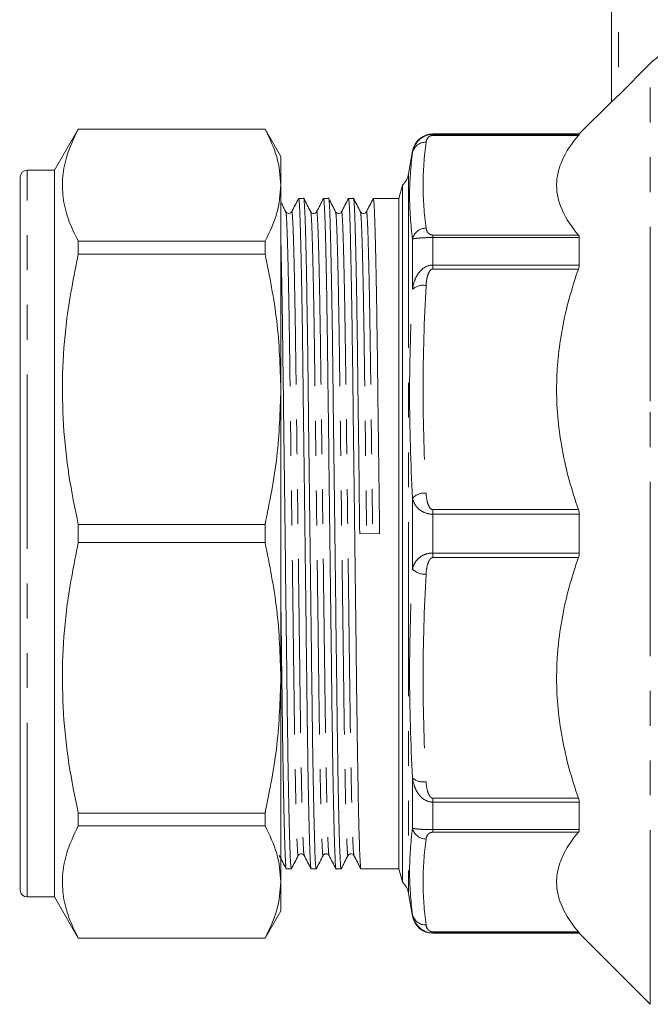
# Model space of a CAD drawing. Units: millimetres. Extents: x 151 to 256, y 93 to 254.
# Drawn here: x 151 to 174, y 187 to 222 of the extents above; entities that cross this region are included whole.
import ezdxf

# ---------------------------------------------------------------- set-up
doc = ezdxf.new("R2010")
doc.units = ezdxf.units.MM
doc.linetypes.add('PHANTOM', pattern=[12.7, 6.35, -1.27, 1.27, -1.27, 1.27, -1.27])

msp = doc.modelspace()

# ---------------------------------------------------------------- linework, layer by layer
at = {"color": 7, "linetype": 'Continuous', "lineweight": 15}
for p, q in [((172.434, 219.409), (172.434, 229.569)), ((172.684, 219.649), (173.849, 220.814)), ((172.434, 219.419), (171.259, 218.244)), ((153, 218.419), (152.134, 216.919)), ((159.807, 218.419), (153, 218.419)), ((153, 218.415), (153, 218.419)), ((153, 218.415), (159.807, 218.415)), ((160.384, 217.419), (159.807, 218.419)), ((159.807, 218.419), (159.807, 218.415)), ((171.259, 218.244), (165.923, 218.244)), ((171.259, 218.244), (171.259, 218.227)), ((165.184, 217.624), (165.037, 216.789)), ((160.384, 216.372), (160.384, 217.419)), ((152.134, 216.919), (151.134, 216.919)), ((152.134, 190.419), (152.134, 216.919)), ((150.884, 190.669), (150.884, 216.669)), ((160.384, 208.931), (160.384, 216.372)), ((164.813, 216.373), (164.684, 215.894)), ((164.813, 190.965), (164.813, 216.373)), ((150.884, 215.957), (150.866, 215.957)), ((161.218, 215.894), (161.035, 215.894)), ((162.125, 215.894), (161.942, 215.894)), ((163.032, 215.894), (162.849, 215.894)), ((164.684, 215.894), (163.756, 215.894)), ((164.684, 215.894), (164.684, 191.444)), ((150.884, 215.123), (150.866, 215.123)), ((150.866, 214.761), (150.884, 214.761)), ((150.866, 214.648), (150.884, 214.648)), ((150.884, 214.571), (150.866, 214.571)), ((171.259, 214.464), (171.259, 213.462)), ((150.884, 214.073), (150.866, 214.073)), ((153, 213.863), (153, 214.329)), ((159.807, 214.329), (153, 214.329)), ((159.807, 214.329), (159.807, 213.863)), ((150.866, 213.96), (150.884, 213.96)), ((153, 213.863), (159.807, 213.863)), ((150.866, 213.407), (150.884, 213.407)), ((150.884, 211.585), (150.866, 211.585)), ((150.866, 211.02), (150.884, 211.02)), ((160.384, 198.407), (160.384, 208.931)), ((171.259, 204.377), (171.259, 202.96)), ((159.807, 203.999), (153, 203.999)), ((153, 203.339), (153, 203.999)), ((159.807, 203.999), (159.807, 203.339)), ((163.982, 203.673), (163.259, 203.664)), ((153, 203.339), (159.807, 203.339)), ((160.384, 190.965), (160.384, 198.407)), ((150.866, 193.589), (150.884, 193.589)), ((171.259, 193.876), (171.259, 192.874)), ((153, 193.008), (153, 193.475)), ((159.807, 193.475), (153, 193.475)), ((159.807, 193.475), (159.807, 193.008)), ((153, 193.008), (159.807, 193.008)), ((160.581, 191.444), (160.764, 191.444)), ((161.488, 191.444), (161.671, 191.444)), ((162.395, 191.444), (162.578, 191.444)), ((163.302, 191.444), (164.684, 191.444)), ((164.684, 191.444), (164.813, 190.965)), ((160.384, 189.919), (160.384, 190.965)), ((151.134, 190.419), (152.134, 190.419)), ((152.134, 190.419), (153, 188.919)), ((165.037, 190.549), (165.184, 189.714)), ((159.807, 188.919), (160.384, 189.919)), ((153, 188.919), (153, 188.922)), ((159.807, 188.922), (153, 188.922)), ((153, 188.919), (159.807, 188.919)), ((159.807, 188.922), (159.807, 188.919)), ((165.923, 189.094), (171.259, 189.094)), ((171.259, 189.111), (171.259, 189.094)), ((171.259, 189.094), (173.849, 186.505))]:
    msp.add_line(p, q, dxfattribs=at)
at = {"color": 8, "linetype": 'PHANTOM', "lineweight": 0}
for p, q in [((172.684, 229.569), (172.684, 219.649)), ((173.849, 208.504), (173.849, 220.814)), ((165.923, 218.244), (165.923, 218.227)), ((165.923, 218.189), (165.923, 218.227)), ((165.923, 218.227), (171.259, 218.227)), ((171.231, 218.189), (165.923, 218.189)), ((165.184, 217.624), (165.184, 217.564)), ((151.134, 190.419), (151.134, 216.919)), ((165.037, 216.789), (165.037, 190.549)), ((165.184, 214.41), (165.184, 212.578)), ((165.923, 214.555), (165.923, 214.464)), ((165.923, 214.555), (171.231, 214.555)), ((165.923, 214.464), (165.923, 213.462)), ((171.259, 214.464), (165.923, 214.464)), ((165.923, 213.317), (165.923, 213.462)), ((165.923, 213.462), (171.259, 213.462)), ((171.231, 213.317), (165.923, 213.317)), ((173.849, 186.505), (173.849, 208.504)), ((165.184, 204.964), (165.184, 202.374)), ((165.923, 204.544), (171.231, 204.544)), ((165.923, 204.544), (165.923, 204.377)), ((165.923, 204.377), (165.923, 202.96)), ((171.259, 204.377), (165.923, 204.377)), ((165.923, 202.793), (165.923, 202.96)), ((165.923, 202.96), (171.259, 202.96)), ((171.231, 202.793), (165.923, 202.793)), ((165.184, 194.759), (165.184, 192.928)), ((165.923, 194.02), (171.231, 194.02)), ((165.923, 194.02), (165.923, 193.876)), ((171.259, 193.876), (165.923, 193.876)), ((165.923, 193.876), (165.923, 192.874)), ((165.923, 192.874), (171.259, 192.874)), ((165.923, 192.782), (165.923, 192.874)), ((171.231, 192.782), (165.923, 192.782)), ((165.184, 189.774), (165.184, 189.714)), ((165.923, 189.149), (171.231, 189.149)), ((165.923, 189.149), (165.923, 189.111)), ((165.923, 189.111), (165.923, 189.094)), ((171.259, 189.111), (165.923, 189.111))]:
    msp.add_line(p, q, dxfattribs=at)
at = {"color": 7, "linetype": 'Continuous', "lineweight": 15}
for centre, radius, start, end in [((165.923, 217.494), 0.75, 90, 170), ((151.134, 216.669), 0.25, 90, 180), ((164.298, 216.919), 0.75, 313.2932, 350), ((151.134, 190.669), 0.25, 180, 270), ((164.298, 190.419), 0.75, 10, 46.7068), ((165.923, 189.844), 0.75, 190, 270)]:
    msp.add_arc(centre, radius, start, end, dxfattribs=at)
at = {"color": 8, "linetype": 'PHANTOM', "lineweight": 0}
for centre, radius, start, end in [((165.651, 217.462), 0.478, 86.9566, 167.6993), ((165.674, 214.303), 0.502, 89.7366, 167.7516), ((165.565, 212.159), 0.566, 78.6036, 132.257), ((165.625, 204.534), 0.615, 85.1456, 135.6872), ((165.625, 202.804), 0.615, 224.3128, 274.8544), ((165.565, 195.178), 0.566, 227.743, 281.3964), ((165.674, 193.034), 0.502, 192.2484, 270.2634), ((165.651, 189.876), 0.478, 192.3007, 273.0434)]:
    msp.add_arc(centre, radius, start, end, dxfattribs=at)
at = {"color": 7, "linetype": 'Continuous', "lineweight": 15}
for points, knots in [([(173.849, 220.814), (173.91, 220.876), (173.976, 220.934), (174.114, 221.04), (174.186, 221.088), (174.411, 221.219), (174.575, 221.287), (174.742, 221.332)], [0, 0, 0, 0, 0.25, 0.25, 0.5, 0.5, 1, 1, 1, 1]), ([(172.684, 219.649), (172.656, 219.621), (172.629, 219.593), (172.575, 219.54), (172.548, 219.514), (172.499, 219.467), (172.477, 219.446), (172.444, 219.416), (172.434, 219.408), (172.434, 219.409)], [0, 0, 0, 0, 0.25, 0.25, 0.5, 0.5, 0.75, 0.75, 1, 1, 1, 1]), ([(153, 214.329), (152.877, 214.577), (152.631, 215.074), (152.437, 215.836), (152.403, 216.608), (152.55, 217.474), (152.836, 218.073), (153, 218.415)], [0, 0, 0, 0, 0.183826, 0.36861, 0.556866, 0.746471, 1, 1, 1, 1]), ([(159.807, 218.415), (159.972, 218.079), (160.303, 217.404), (160.357, 216.717), (160.384, 216.372)], [0, 0, 0, 0, 0.497444, 1, 1, 1, 1]), ([(165.184, 217.564), (165.197, 217.641), (165.22, 217.718), (165.289, 217.865), (165.335, 217.935), (165.458, 218.064), (165.534, 218.12), (165.713, 218.202), (165.817, 218.227), (165.923, 218.227)], [0, 0, 0, 0, 0.25, 0.25, 0.5, 0.5, 0.75, 0.75, 1, 1, 1, 1]), ([(171.231, 218.189), (170.98, 217.895), (170.78, 217.597), (170.575, 217.143), (170.523, 216.99), (170.47, 216.759), (170.457, 216.681), (170.439, 216.526), (170.434, 216.447), (170.435, 216.057), (170.508, 215.751), (170.781, 215.146), (170.981, 214.849), (171.231, 214.555)], [0, 0, 0, 0, 0.25, 0.25, 0.375, 0.375, 0.4375, 0.4375, 0.5, 0.5, 0.75, 0.75, 1, 1, 1, 1]), ([(160.384, 216.372), (160.358, 216.034), (160.305, 215.347), (159.975, 214.672), (159.807, 214.329)], [0, 0, 0, 0, 0.492924, 1, 1, 1, 1]), ([(161.032, 215.891), (160.99, 215.811), (160.906, 215.65), (160.822, 215.489), (160.78, 215.408)], [0, 0, 0, 0, 0.500003, 1, 1, 1, 1]), ([(161.035, 215.893), (161.042, 215.866), (161.055, 215.811), (161.078, 215.354), (161.102, 214.617), (161.126, 213.59), (161.15, 212.322), (161.172, 210.867), (161.192, 209.256), (161.214, 207.505), (161.237, 205.626), (161.261, 203.673), (161.286, 201.72), (161.309, 199.841), (161.33, 198.089), (161.351, 196.478), (161.373, 195.022), (161.396, 193.752), (161.421, 192.728), (161.445, 191.976), (161.468, 191.564), (161.481, 191.397), (161.488, 191.444), (161.488, 191.444)], [0, 0, 0, 0, 0.048517, 0.098579, 0.149497, 0.200633, 0.251334, 0.30098, 0.349238, 0.398406, 0.448821, 0.499884, 0.550947, 0.601362, 0.65053, 0.698788, 0.748434, 0.799135, 0.85027, 0.901188, 0.95125, 0.999884, 1, 1, 1, 1]), ([(161.671, 191.444), (161.665, 191.471), (161.651, 191.527), (161.628, 191.983), (161.604, 192.721), (161.58, 193.748), (161.556, 195.015), (161.534, 196.471), (161.514, 198.081), (161.492, 199.832), (161.469, 201.711), (161.445, 203.664), (161.421, 205.617), (161.397, 207.497), (161.376, 209.248), (161.356, 210.859), (161.333, 212.316), (161.31, 213.585), (161.286, 214.61), (161.262, 215.361), (161.239, 215.774), (161.225, 215.941), (161.218, 215.894), (161.218, 215.893)], [0, 0, 0, 0, 0.048517, 0.098579, 0.149497, 0.200633, 0.251334, 0.30098, 0.349238, 0.398406, 0.448821, 0.499884, 0.550947, 0.601362, 0.65053, 0.698788, 0.748434, 0.799135, 0.85027, 0.901188, 0.95125, 0.999884, 1, 1, 1, 1]), ([(161.472, 215.408), (161.43, 215.489), (161.346, 215.65), (161.263, 215.811), (161.221, 215.891)], [0, 0, 0, 0, 0.499997, 1, 1, 1, 1]), ([(161.939, 215.891), (161.897, 215.811), (161.813, 215.65), (161.729, 215.489), (161.688, 215.408)], [0, 0, 0, 0, 0.500003, 1, 1, 1, 1]), ([(161.942, 215.893), (161.949, 215.866), (161.962, 215.811), (161.985, 215.354), (162.009, 214.617), (162.033, 213.59), (162.057, 212.322), (162.079, 210.867), (162.099, 209.256), (162.121, 207.505), (162.144, 205.626), (162.168, 203.673), (162.193, 201.72), (162.216, 199.841), (162.237, 198.089), (162.258, 196.478), (162.28, 195.022), (162.303, 193.752), (162.328, 192.728), (162.352, 191.976), (162.375, 191.564), (162.388, 191.397), (162.395, 191.444), (162.395, 191.444)], [0, 0, 0, 0, 0.048517, 0.098579, 0.149497, 0.200633, 0.251334, 0.30098, 0.349238, 0.398406, 0.448821, 0.499884, 0.550947, 0.601362, 0.65053, 0.698788, 0.748434, 0.799135, 0.85027, 0.901188, 0.95125, 0.999884, 1, 1, 1, 1]), ([(162.578, 191.444), (162.572, 191.471), (162.558, 191.527), (162.535, 191.983), (162.511, 192.721), (162.487, 193.748), (162.463, 195.015), (162.441, 196.471), (162.421, 198.081), (162.399, 199.832), (162.376, 201.711), (162.352, 203.664), (162.328, 205.617), (162.304, 207.497), (162.283, 209.248), (162.263, 210.859), (162.24, 212.316), (162.217, 213.585), (162.193, 214.61), (162.169, 215.361), (162.146, 215.774), (162.132, 215.941), (162.125, 215.894), (162.125, 215.893)], [0, 0, 0, 0, 0.048517, 0.098579, 0.149497, 0.200633, 0.251334, 0.30098, 0.349238, 0.398406, 0.448821, 0.499884, 0.550947, 0.601362, 0.65053, 0.698788, 0.748434, 0.799135, 0.85027, 0.901188, 0.95125, 0.999884, 1, 1, 1, 1]), ([(162.379, 215.408), (162.337, 215.489), (162.253, 215.65), (162.17, 215.811), (162.128, 215.891)], [0, 0, 0, 0, 0.499997, 1, 1, 1, 1]), ([(162.846, 215.891), (162.804, 215.811), (162.72, 215.65), (162.636, 215.488), (162.594, 215.408)], [0, 0, 0, 0, 0.500003, 1, 1, 1, 1]), ([(162.849, 215.893), (162.856, 215.866), (162.869, 215.811), (162.892, 215.354), (162.916, 214.617), (162.94, 213.59), (162.964, 212.322), (162.986, 210.867), (163.006, 209.256), (163.028, 207.505), (163.051, 205.626), (163.075, 203.673), (163.1, 201.72), (163.123, 199.841), (163.144, 198.089), (163.165, 196.478), (163.187, 195.022), (163.21, 193.752), (163.235, 192.728), (163.259, 191.976), (163.282, 191.564), (163.295, 191.397), (163.302, 191.444), (163.302, 191.444)], [0, 0, 0, 0, 0.048517, 0.098579, 0.149497, 0.200633, 0.251334, 0.30098, 0.349238, 0.398406, 0.448821, 0.499884, 0.550947, 0.601362, 0.65053, 0.698788, 0.748434, 0.799135, 0.85027, 0.901188, 0.95125, 0.999884, 1, 1, 1, 1]), ([(163.259, 203.664), (163.251, 204.318), (163.235, 205.617), (163.211, 207.497), (163.19, 209.248), (163.17, 210.859), (163.147, 212.316), (163.124, 213.585), (163.1, 214.61), (163.076, 215.361), (163.053, 215.774), (163.039, 215.941), (163.032, 215.894), (163.032, 215.893)], [0, 0, 0, 0, 0.1021019, 0.202909, 0.3012222, 0.3977159, 0.4969842, 0.5983627, 0.7006105, 0.8024219, 0.9025236, 0.9997675, 1, 1, 1, 1]), ([(163.286, 215.408), (163.244, 215.489), (163.16, 215.65), (163.077, 215.811), (163.035, 215.891)], [0, 0, 0, 0, 0.499997, 1, 1, 1, 1]), ([(163.753, 215.891), (163.711, 215.81), (163.627, 215.649), (163.543, 215.488), (163.501, 215.408)], [0, 0, 0, 0, 0.500003, 1, 1, 1, 1]), ([(163.756, 215.893), (163.763, 215.866), (163.776, 215.811), (163.799, 215.354), (163.823, 214.617), (163.847, 213.59), (163.871, 212.322), (163.893, 210.867), (163.913, 209.256), (163.935, 207.505), (163.958, 205.626), (163.974, 204.327), (163.982, 203.673)], [0, 0, 0, 0, 0.097057, 0.197205, 0.299064, 0.401359, 0.502785, 0.602099, 0.698638, 0.796997, 0.897851, 1, 1, 1, 1]), ([(160.565, 215.408), (160.523, 215.488), (160.463, 215.604), (160.403, 215.72), (160.384, 215.755)], [0, 0, 0, 0, 0.695067, 1, 1, 1, 1]), ([(160.78, 215.408), (160.769, 215.392), (160.747, 215.36), (160.673, 215.336), (160.599, 215.36), (160.576, 215.392), (160.565, 215.408)], [0, 0, 0, 0, 0.246186, 0.499999, 0.753813, 1, 1, 1, 1]), ([(161.687, 215.408), (161.673, 215.389), (161.645, 215.351), (161.561, 215.337), (161.498, 215.368), (161.481, 215.395), (161.472, 215.408)], [0, 0, 0, 0, 0.278768, 0.544444, 0.785947, 1, 1, 1, 1]), ([(162.594, 215.408), (162.586, 215.395), (162.568, 215.368), (162.506, 215.337), (162.422, 215.351), (162.394, 215.389), (162.379, 215.408)], [0, 0, 0, 0, 0.2138328, 0.4552633, 0.7210066, 1, 1, 1, 1]), ([(163.501, 215.408), (163.493, 215.395), (163.476, 215.368), (163.413, 215.337), (163.329, 215.351), (163.301, 215.389), (163.286, 215.408)], [0, 0, 0, 0, 0.213961, 0.455462, 0.721196, 1, 1, 1, 1]), ([(160.764, 191.444), (160.758, 191.471), (160.744, 191.527), (160.721, 191.983), (160.697, 192.721), (160.673, 193.748), (160.649, 195.015), (160.627, 196.471), (160.607, 198.081), (160.585, 199.832), (160.562, 201.711), (160.538, 203.664), (160.514, 205.617), (160.49, 207.497), (160.469, 209.248), (160.449, 210.861), (160.426, 212.31), (160.405, 213.5), (160.391, 214.071), (160.384, 214.318)], [0, 0, 0, 0, 0.057901, 0.117646, 0.178412, 0.239438, 0.299945, 0.359193, 0.416785, 0.475462, 0.535629, 0.596568, 0.657507, 0.717673, 0.776351, 0.833942, 0.89319, 0.953697, 1, 1, 1, 1]), ([(153, 203.999), (152.877, 204.597), (152.631, 205.797), (152.437, 207.636), (152.403, 209.5), (152.55, 211.591), (152.836, 213.036), (153, 213.863)], [0, 0, 0, 0, 0.183826, 0.36861, 0.556866, 0.746471, 1, 1, 1, 1]), ([(159.807, 213.863), (159.972, 213.052), (160.303, 211.422), (160.357, 209.764), (160.384, 208.931)], [0, 0, 0, 0, 0.497444, 1, 1, 1, 1]), ([(171.231, 213.317), (170.98, 212.607), (170.78, 211.888), (170.575, 210.791), (170.523, 210.422), (170.47, 209.864), (170.457, 209.677), (170.439, 209.302), (170.434, 209.113), (170.435, 208.171), (170.508, 207.43), (170.781, 205.971), (170.981, 205.253), (171.231, 204.544)], [0, 0, 0, 0, 0.25, 0.25, 0.375, 0.375, 0.4375, 0.4375, 0.5, 0.5, 0.75, 0.75, 1, 1, 1, 1]), ([(160.384, 208.931), (160.358, 208.113), (160.305, 206.456), (159.975, 204.825), (159.807, 203.999)], [0, 0, 0, 0, 0.492924, 1, 1, 1, 1]), ([(153, 193.475), (152.877, 194.073), (152.631, 195.273), (152.437, 197.112), (152.403, 198.977), (152.55, 201.067), (152.836, 202.512), (153, 203.339)], [0, 0, 0, 0, 0.183826, 0.36861, 0.556866, 0.746471, 1, 1, 1, 1]), ([(159.807, 203.339), (159.972, 202.528), (160.303, 200.898), (160.357, 199.24), (160.384, 198.407)], [0, 0, 0, 0, 0.497444, 1, 1, 1, 1]), ([(171.231, 202.793), (170.98, 202.084), (170.78, 201.364), (170.575, 200.267), (170.523, 199.898), (170.47, 199.34), (170.457, 199.153), (170.439, 198.778), (170.434, 198.589), (170.435, 197.647), (170.508, 196.906), (170.781, 195.448), (170.981, 194.729), (171.231, 194.02)], [0, 0, 0, 0, 0.25, 0.25, 0.375, 0.375, 0.4375, 0.4375, 0.5, 0.5, 0.75, 0.75, 1, 1, 1, 1]), ([(160.384, 201.254), (160.39, 200.779), (160.404, 199.688), (160.423, 198.09), (160.444, 196.478), (160.466, 195.022), (160.489, 193.752), (160.514, 192.728), (160.538, 191.976), (160.561, 191.564), (160.574, 191.397), (160.581, 191.444), (160.581, 191.444)], [0, 0, 0, 0, 0.086836, 0.199466, 0.310011, 0.423735, 0.539876, 0.657013, 0.773651, 0.888329, 0.999734, 1, 1, 1, 1]), ([(160.384, 198.407), (160.358, 197.59), (160.305, 195.932), (159.975, 194.301), (159.807, 193.475)], [0, 0, 0, 0, 0.492924, 1, 1, 1, 1]), ([(153, 188.922), (152.877, 189.17), (152.631, 189.667), (152.437, 190.429), (152.403, 191.201), (152.55, 192.067), (152.836, 192.666), (153, 193.008)], [0, 0, 0, 0, 0.183826, 0.36861, 0.556866, 0.746471, 1, 1, 1, 1]), ([(159.807, 193.008), (159.972, 192.673), (160.303, 191.997), (160.357, 191.311), (160.384, 190.965)], [0, 0, 0, 0, 0.497444, 1, 1, 1, 1]), ([(171.231, 192.782), (170.98, 192.488), (170.78, 192.19), (170.575, 191.736), (170.523, 191.583), (170.47, 191.352), (170.457, 191.275), (170.439, 191.119), (170.434, 191.041), (170.435, 190.651), (170.508, 190.344), (170.781, 189.74), (170.981, 189.442), (171.231, 189.149)], [0, 0, 0, 0, 0.25, 0.25, 0.375, 0.375, 0.4375, 0.4375, 0.5, 0.5, 0.75, 0.75, 1, 1, 1, 1]), ([(160.327, 191.93), (160.369, 191.849), (160.453, 191.688), (160.537, 191.527), (160.578, 191.447)], [0, 0, 0, 0, 0.499997, 1, 1, 1, 1]), ([(160.767, 191.447), (160.809, 191.527), (160.893, 191.688), (160.977, 191.849), (161.019, 191.93)], [0, 0, 0, 0, 0.500003, 1, 1, 1, 1]), ([(161.019, 191.93), (161.027, 191.942), (161.045, 191.969), (161.108, 192), (161.192, 191.987), (161.22, 191.949), (161.234, 191.93)], [0, 0, 0, 0, 0.214202, 0.455766, 0.72141, 1, 1, 1, 1]), ([(161.234, 191.929), (161.276, 191.849), (161.36, 191.688), (161.444, 191.527), (161.486, 191.446)], [0, 0, 0, 0, 0.499997, 1, 1, 1, 1]), ([(161.674, 191.447), (161.716, 191.527), (161.8, 191.688), (161.884, 191.849), (161.926, 191.93)], [0, 0, 0, 0, 0.500003, 1, 1, 1, 1]), ([(161.926, 191.93), (161.936, 191.944), (161.956, 191.974), (162.025, 192.002), (162.103, 191.982), (162.128, 191.947), (162.141, 191.93)], [0, 0, 0, 0, 0.231399, 0.479555, 0.73885, 1, 1, 1, 1]), ([(162.141, 191.93), (162.183, 191.849), (162.267, 191.688), (162.351, 191.527), (162.393, 191.446)], [0, 0, 0, 0, 0.499997, 1, 1, 1, 1]), ([(162.581, 191.447), (162.623, 191.527), (162.707, 191.688), (162.791, 191.849), (162.833, 191.93)], [0, 0, 0, 0, 0.500003, 1, 1, 1, 1]), ([(162.833, 191.93), (162.847, 191.949), (162.875, 191.987), (162.959, 192), (163.022, 191.969), (163.04, 191.942), (163.048, 191.93)], [0, 0, 0, 0, 0.278588, 0.544219, 0.785782, 1, 1, 1, 1]), ([(163.048, 191.93), (163.09, 191.849), (163.174, 191.688), (163.257, 191.527), (163.299, 191.447)], [0, 0, 0, 0, 0.499997, 1, 1, 1, 1]), ([(160.384, 190.965), (160.358, 190.627), (160.305, 189.94), (159.975, 189.265), (159.807, 188.922)], [0, 0, 0, 0, 0.492924, 1, 1, 1, 1]), ([(165.923, 189.111), (165.817, 189.111), (165.712, 189.136), (165.577, 189.198), (165.536, 189.222), (165.461, 189.277), (165.427, 189.306), (165.366, 189.37), (165.339, 189.404), (165.292, 189.474), (165.272, 189.51), (165.22, 189.619), (165.197, 189.696), (165.184, 189.774)], [0, 0, 0, 0, 0.25, 0.25, 0.375, 0.375, 0.5, 0.5, 0.625, 0.625, 0.75, 0.75, 1, 1, 1, 1])]:
    msp.add_open_spline(points, degree=3, knots=knots, dxfattribs=at)
at = {"color": 8, "linetype": 'PHANTOM', "lineweight": 0}
for points in [[(165.677, 217.939), (165.606, 217.417), (165.53, 216.372), (165.606, 215.327), (165.677, 214.805)], [(165.677, 212.714), (165.606, 211.453), (165.53, 208.931), (165.606, 206.408), (165.677, 205.147)], [(165.677, 202.19), (165.606, 200.929), (165.53, 198.407), (165.606, 195.885), (165.677, 194.623)], [(165.677, 192.533), (165.606, 192.01), (165.53, 190.965), (165.606, 189.921), (165.677, 189.398)]]:
    msp.add_open_spline(points, degree=3, dxfattribs=at)
for points, knots in [([(165.923, 218.189), (165.891, 218.189), (165.863, 218.182), (165.82, 218.165), (165.803, 218.155), (165.76, 218.123), (165.741, 218.101), (165.697, 218.033), (165.683, 217.986), (165.677, 217.939)], [0, 0, 0, 0, 0.125, 0.125, 0.25, 0.25, 0.5, 0.5, 1, 1, 1, 1]), ([(165.184, 214.41), (165.113, 214.937), (165.075, 215.465), (165.075, 216.516), (165.113, 217.041), (165.184, 217.564)], [0, 0, 0, 0, 0.5, 0.5, 1, 1, 1, 1]), ([(160.78, 215.392), (160.781, 215.399), (160.789, 215.457), (160.804, 215.301), (160.827, 214.9), (160.851, 214.181), (160.875, 213.197), (160.899, 211.978), (160.921, 210.58), (160.941, 209.033), (160.963, 207.351), (160.986, 205.546), (161.01, 203.67), (161.034, 201.794), (161.057, 199.989), (161.079, 198.307), (161.099, 196.76), (161.121, 195.361), (161.145, 194.143), (161.169, 193.156), (161.193, 192.448), (161.215, 192.022), (161.228, 191.97), (161.234, 191.946)], [0, 0, 0, 0, 0.006797, 0.055425, 0.105482, 0.156394, 0.207525, 0.25822, 0.307861, 0.356113, 0.405276, 0.455686, 0.506743, 0.557801, 0.60821, 0.657373, 0.705626, 0.755266, 0.805962, 0.857092, 0.908004, 0.958061, 1, 1, 1, 1]), ([(161.687, 215.392), (161.688, 215.399), (161.696, 215.456), (161.711, 215.301), (161.734, 214.9), (161.758, 214.181), (161.782, 213.197), (161.806, 211.978), (161.828, 210.58), (161.848, 209.033), (161.87, 207.351), (161.893, 205.546), (161.917, 203.67), (161.941, 201.794), (161.964, 199.989), (161.986, 198.307), (162.006, 196.76), (162.028, 195.361), (162.052, 194.143), (162.076, 193.156), (162.1, 192.448), (162.122, 192.023), (162.135, 191.97), (162.141, 191.946)], [0, 0, 0, 0, 0.006648, 0.055288, 0.105358, 0.156282, 0.207425, 0.258133, 0.307786, 0.35605, 0.405225, 0.455647, 0.506717, 0.557787, 0.608209, 0.657384, 0.705648, 0.755301, 0.806009, 0.857152, 0.908076, 0.958146, 1, 1, 1, 1]), ([(162.594, 215.391), (162.595, 215.399), (162.603, 215.457), (162.618, 215.301), (162.641, 214.9), (162.665, 214.181), (162.689, 213.197), (162.713, 211.978), (162.735, 210.58), (162.755, 209.033), (162.777, 207.351), (162.8, 205.546), (162.824, 203.67), (162.848, 201.794), (162.871, 199.989), (162.893, 198.307), (162.913, 196.76), (162.935, 195.361), (162.959, 194.143), (162.983, 193.156), (163.007, 192.448), (163.029, 192.023), (163.042, 191.971), (163.048, 191.947)], [0, 0, 0, 0, 0.006945, 0.055583, 0.10565, 0.156573, 0.207714, 0.258419, 0.30807, 0.356333, 0.405505, 0.455925, 0.506993, 0.558061, 0.608481, 0.657654, 0.705917, 0.755567, 0.806273, 0.857414, 0.908336, 0.958404, 1, 1, 1, 1]), ([(163.501, 215.391), (163.502, 215.398), (163.51, 215.457), (163.525, 215.301), (163.548, 214.9), (163.572, 214.181), (163.596, 213.197), (163.62, 211.978), (163.642, 210.58), (163.662, 209.033), (163.684, 207.351), (163.707, 205.546), (163.723, 204.298), (163.731, 203.67)], [0, 0, 0, 0, 0.013918, 0.109831, 0.208562, 0.30898, 0.409828, 0.509819, 0.607728, 0.702901, 0.799869, 0.899296, 1, 1, 1, 1]), ([(160.565, 215.391), (160.571, 215.367), (160.584, 215.315), (160.606, 214.889), (160.63, 214.182), (160.654, 213.195), (160.678, 211.976), (160.7, 210.578), (160.72, 209.031), (160.742, 207.348), (160.765, 205.543), (160.789, 203.667), (160.813, 201.792), (160.837, 199.987), (160.858, 198.305), (160.878, 196.758), (160.901, 195.36), (160.924, 194.141), (160.948, 193.157), (160.972, 192.438), (160.995, 192.036), (161.01, 191.881), (161.018, 191.939), (161.019, 191.946)], [0, 0, 0, 0, 0.041697, 0.091761, 0.14268, 0.193817, 0.244519, 0.294166, 0.342425, 0.391594, 0.44201, 0.493074, 0.544138, 0.594555, 0.643724, 0.691983, 0.74163, 0.792332, 0.843469, 0.894388, 0.944451, 0.993086, 1, 1, 1, 1]), ([(161.472, 215.392), (161.478, 215.368), (161.491, 215.315), (161.513, 214.889), (161.537, 214.182), (161.561, 213.195), (161.585, 211.976), (161.607, 210.578), (161.627, 209.031), (161.649, 207.348), (161.672, 205.543), (161.696, 203.667), (161.72, 201.792), (161.744, 199.987), (161.765, 198.305), (161.785, 196.758), (161.808, 195.36), (161.831, 194.141), (161.855, 193.157), (161.879, 192.438), (161.902, 192.036), (161.917, 191.881), (161.925, 191.939), (161.926, 191.947)], [0, 0, 0, 0, 0.041871, 0.091919, 0.142822, 0.193944, 0.24463, 0.294262, 0.342507, 0.391661, 0.442062, 0.49311, 0.544159, 0.59456, 0.643714, 0.691959, 0.74159, 0.792277, 0.843399, 0.894302, 0.94435, 0.99297, 1, 1, 1, 1]), ([(162.379, 215.392), (162.385, 215.368), (162.398, 215.315), (162.42, 214.89), (162.444, 214.182), (162.468, 213.195), (162.492, 211.976), (162.514, 210.578), (162.534, 209.031), (162.556, 207.348), (162.579, 205.543), (162.603, 203.667), (162.627, 201.792), (162.651, 199.987), (162.672, 198.305), (162.692, 196.758), (162.715, 195.36), (162.738, 194.141), (162.762, 193.157), (162.786, 192.438), (162.809, 192.036), (162.824, 191.881), (162.832, 191.939), (162.833, 191.947)], [0, 0, 0, 0, 0.041959, 0.092003, 0.1429, 0.194016, 0.244698, 0.294324, 0.342564, 0.391713, 0.442109, 0.493152, 0.544195, 0.594591, 0.64374, 0.691979, 0.741605, 0.792287, 0.843403, 0.894301, 0.944344, 0.992958, 1, 1, 1, 1]), ([(163.286, 215.392), (163.292, 215.368), (163.305, 215.315), (163.327, 214.889), (163.351, 214.182), (163.375, 213.195), (163.399, 211.976), (163.421, 210.578), (163.441, 209.031), (163.463, 207.348), (163.486, 205.543), (163.502, 204.295), (163.51, 203.667)], [0, 0, 0, 0, 0.084927, 0.186421, 0.289648, 0.393317, 0.496105, 0.596754, 0.694589, 0.79427, 0.896478, 1, 1, 1, 1]), ([(165.677, 214.805), (165.683, 214.758), (165.697, 214.712), (165.742, 214.643), (165.761, 214.621), (165.803, 214.589), (165.82, 214.579), (165.863, 214.562), (165.891, 214.555), (165.923, 214.555)], [0, 0, 0, 0, 0.5, 0.5, 0.75, 0.75, 0.875, 0.875, 1, 1, 1, 1]), ([(165.923, 214.464), (165.817, 214.464), (165.712, 214.461), (165.577, 214.456), (165.536, 214.454), (165.461, 214.449), (165.427, 214.446), (165.366, 214.441), (165.339, 214.438), (165.292, 214.433), (165.272, 214.43), (165.22, 214.421), (165.197, 214.415), (165.184, 214.41)], [0, 0, 0, 0, 0.25, 0.25, 0.375, 0.375, 0.5, 0.5, 0.625, 0.625, 0.75, 0.75, 1, 1, 1, 1]), ([(165.184, 212.578), (165.197, 212.682), (165.22, 212.785), (165.289, 212.982), (165.335, 213.075), (165.458, 213.246), (165.534, 213.321), (165.713, 213.43), (165.817, 213.462), (165.923, 213.462)], [0, 0, 0, 0, 0.25, 0.25, 0.5, 0.5, 0.75, 0.75, 1, 1, 1, 1]), ([(165.923, 213.317), (165.891, 213.317), (165.863, 213.3), (165.82, 213.259), (165.803, 213.235), (165.76, 213.158), (165.741, 213.103), (165.697, 212.939), (165.683, 212.827), (165.677, 212.714)], [0, 0, 0, 0, 0.125, 0.125, 0.25, 0.25, 0.5, 0.5, 1, 1, 1, 1]), ([(165.184, 204.964), (165.113, 206.233), (165.075, 207.503), (165.075, 210.042), (165.113, 211.311), (165.184, 212.578)], [0, 0, 0, 0, 0.5, 0.5, 1, 1, 1, 1]), ([(165.677, 205.147), (165.683, 205.034), (165.697, 204.922), (165.742, 204.756), (165.761, 204.702), (165.803, 204.627), (165.82, 204.602), (165.863, 204.561), (165.891, 204.544), (165.923, 204.544)], [0, 0, 0, 0, 0.5, 0.5, 0.75, 0.75, 0.875, 0.875, 1, 1, 1, 1]), ([(165.923, 204.377), (165.817, 204.377), (165.712, 204.399), (165.577, 204.453), (165.536, 204.475), (165.461, 204.522), (165.427, 204.548), (165.366, 204.604), (165.339, 204.635), (165.292, 204.696), (165.272, 204.728), (165.22, 204.825), (165.197, 204.894), (165.184, 204.964)], [0, 0, 0, 0, 0.25, 0.25, 0.375, 0.375, 0.5, 0.5, 0.625, 0.625, 0.75, 0.75, 1, 1, 1, 1]), ([(165.184, 202.374), (165.197, 202.443), (165.22, 202.512), (165.289, 202.643), (165.335, 202.705), (165.458, 202.818), (165.534, 202.868), (165.713, 202.939), (165.817, 202.96), (165.923, 202.96)], [0, 0, 0, 0, 0.25, 0.25, 0.5, 0.5, 0.75, 0.75, 1, 1, 1, 1]), ([(165.923, 202.793), (165.891, 202.793), (165.863, 202.777), (165.82, 202.735), (165.803, 202.711), (165.76, 202.634), (165.741, 202.58), (165.697, 202.416), (165.683, 202.304), (165.677, 202.19)], [0, 0, 0, 0, 0.125, 0.125, 0.25, 0.25, 0.5, 0.5, 1, 1, 1, 1]), ([(165.184, 194.759), (165.113, 196.027), (165.075, 197.295), (165.075, 199.834), (165.113, 201.105), (165.184, 202.374)], [0, 0, 0, 0, 0.5, 0.5, 1, 1, 1, 1]), ([(165.923, 193.876), (165.817, 193.876), (165.712, 193.908), (165.577, 193.991), (165.536, 194.024), (165.461, 194.095), (165.427, 194.135), (165.366, 194.22), (165.339, 194.265), (165.292, 194.358), (165.272, 194.406), (165.22, 194.552), (165.197, 194.655), (165.184, 194.759)], [0, 0, 0, 0, 0.25, 0.25, 0.375, 0.375, 0.5, 0.5, 0.625, 0.625, 0.75, 0.75, 1, 1, 1, 1]), ([(165.677, 194.623), (165.683, 194.51), (165.697, 194.398), (165.742, 194.233), (165.761, 194.178), (165.803, 194.103), (165.82, 194.078), (165.863, 194.037), (165.891, 194.02), (165.923, 194.02)], [0, 0, 0, 0, 0.5, 0.5, 0.75, 0.75, 0.875, 0.875, 1, 1, 1, 1]), ([(165.184, 189.774), (165.113, 190.297), (165.075, 190.821), (165.075, 191.873), (165.113, 192.4), (165.184, 192.928)], [0, 0, 0, 0, 0.5, 0.5, 1, 1, 1, 1]), ([(165.184, 192.928), (165.197, 192.922), (165.22, 192.917), (165.289, 192.905), (165.335, 192.899), (165.458, 192.888), (165.534, 192.883), (165.713, 192.876), (165.817, 192.874), (165.923, 192.874)], [0, 0, 0, 0, 0.25, 0.25, 0.5, 0.5, 0.75, 0.75, 1, 1, 1, 1]), ([(165.923, 192.782), (165.891, 192.782), (165.863, 192.775), (165.82, 192.758), (165.803, 192.748), (165.76, 192.717), (165.741, 192.694), (165.697, 192.626), (165.683, 192.58), (165.677, 192.533)], [0, 0, 0, 0, 0.125, 0.125, 0.25, 0.25, 0.5, 0.5, 1, 1, 1, 1]), ([(165.677, 189.398), (165.683, 189.351), (165.697, 189.305), (165.742, 189.236), (165.761, 189.214), (165.803, 189.183), (165.82, 189.172), (165.863, 189.155), (165.891, 189.149), (165.923, 189.149)], [0, 0, 0, 0, 0.5, 0.5, 0.75, 0.75, 0.875, 0.875, 1, 1, 1, 1])]:
    msp.add_open_spline(points, degree=3, knots=knots, dxfattribs=at)
at = {"color": 7, "linetype": 'Continuous', "lineweight": 15}
for points in [[(171.259, 218.227), (171.259, 218.224), (171.249, 218.211), (171.231, 218.189)], [(171.231, 214.555), (171.249, 214.534), (171.259, 214.503), (171.259, 214.464)], [(171.259, 213.462), (171.259, 213.418), (171.249, 213.369), (171.231, 213.317)], [(171.231, 204.544), (171.249, 204.493), (171.259, 204.436), (171.259, 204.377)], [(171.259, 202.96), (171.259, 202.902), (171.249, 202.845), (171.231, 202.793)], [(171.231, 194.02), (171.249, 193.969), (171.259, 193.919), (171.259, 193.876)], [(171.259, 192.874), (171.259, 192.835), (171.249, 192.804), (171.231, 192.782)], [(171.231, 189.149), (171.249, 189.127), (171.259, 189.114), (171.259, 189.111)]]:
    msp.add_open_spline(points, degree=3, dxfattribs=at)

doc.saveas('drawing.dxf')
